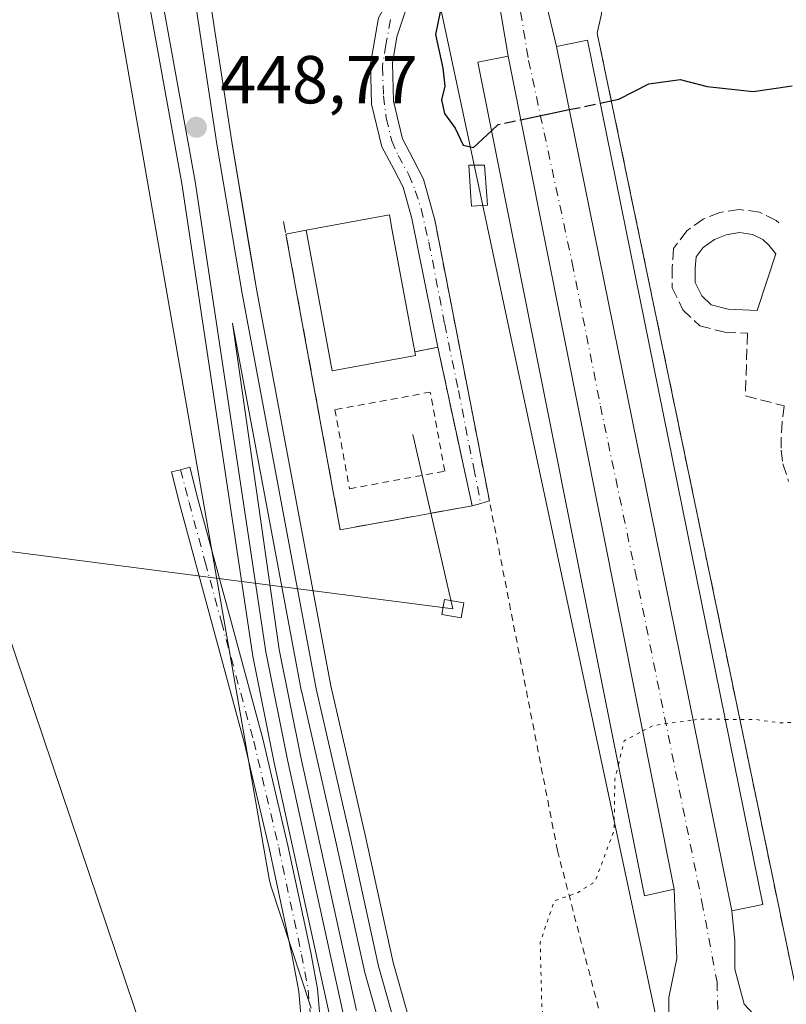
# Model space of a CAD drawing. Units: metres. Extents: x 600424 to 603887, y 4743044 to 4745408.
# Drawn here: x 602252 to 602365, y 4744952 to 4745097 of the extents above; entities that cross this region are included whole.
import ezdxf

# ---------------------------------------------------------------- set-up
doc = ezdxf.new("R2010")
doc.units = ezdxf.units.M
doc.header["$MEASUREMENT"] = 0
for name, pattern in [('DGN Style 2', [1.6480167562047852, 0.988810053722871, -0.6592067024819142]), ('DGN Style 3', [2.307223458686699, 1.648016756204785, -0.6592067024819142]), ('DGN Style 4', [2.6384748266838614, 1.318413404963828, -0.6592067024819142, 0.001648016756204785, -0.6592067024819142]), ('DGN Style 5', [1.1536117293433497, 0.4944050268614355, -0.6592067024819142])]:
    doc.linetypes.add(name, pattern=pattern)
for name, color, linetype, lineweight in [('Alambrada', 7, 'DGN Style 2', 0), ('Camino Cxs', 7, 'Continuous', 0), ('Camino eje', 30, 'DGN Style 4', 13), ('Cultivos leñosos CxS', 92, 'Continuous', 0), ('Curva de nivel maestra', 30, 'Continuous', 30), ('Curva de nivel maestra oculto', 30, 'DGN Style 3', 30), ('Curva de nivel normal depresión', 30, 'DGN Style 5', 0), ('Edificación Cxs', 1, 'Continuous', 13), ('Edificación ligera Cxs', 1, 'Continuous', 0), ('Estación ferroviaria Cxs', 135, 'Continuous', 0), ('Ferrocarril', 4, 'Continuous', 0), ('Ferrocarril eje', 151, 'Continuous', 13), ('Instalación de energía eléctrica Cxs', 135, 'Continuous', 0), ('Instalación deportiva CxS', 7, 'Continuous', 0), ('Núcleo urbano CxS', 7, 'Continuous', 0), ('Obra de contención lineal', 1, 'DGN Style 3', 13), ('Piscina CxS', 4, 'Continuous', 0), ('Punto de cota en terreno', 7, 'Continuous', 0), ('Rótulo de punto de cota en terreno', 7, 'Continuous', 0), ('Seto lineal', 92, 'DGN Style 3', 0), ('Tendido', 6, 'Continuous', 0), ('Torre de tendido Cxs', 51, 'Continuous', 0), ('Vía urbana Cxs', 4, 'Continuous', 0), ('Vía urbana eje', 4, 'DGN Style 4', 0)]:
    doc.layers.add(name, color=color, linetype=linetype, lineweight=lineweight)
doc.styles.add('Style-Arial', font='txt')

# ---------------------------------------------------------------- blocks, each defined once
blk = doc.blocks.new('5PATER')
at = {"layer": 'Cultivos leñosos CxS', "linetype": 'Continuous', "lineweight": 0}
h = blk.add_hatch(color=51, dxfattribs=at)
edge = h.paths.add_edge_path()
edge.add_ellipse((0, 0), major_axis=(-0.1095731443231308, -0.1110710700762829), ratio=0.9994222409660322, start_angle=0, end_angle=360)
blk = doc.blocks.new('*U13')
at = {"layer": 'Vía urbana Cxs', "color": 4, "linetype": 'Continuous', "lineweight": 0}
for points in [[(602295.9600999998, 4745218.4901, 454.4921999999933), (602302.0905999999, 4745182.289799999, 453.8726000000024), (602305.4639999997, 4745178.717900001, 454.8117000000057), (602308.5900999998, 4745177.700099999, 455.7139000000025), (602320.4801000003, 4745177.700099999, 457.1272999999928), (602320.6201, 4745176.5801, 456.5678000000044), (602337.9600999998, 4745177.870100001, 456.8144999999931), (602337.8201000001, 4745161.860099999, 455.5207999999984), (602337.3201000001, 4745149.840100001, 454.9833999999974), (602336.9901000002, 4745140.8101, 454.9098999999987), (602322.1327999998, 4745139.824100001, 453.2191000000021), (602323.7401000002, 4745130.1801, 453.4964000000036), (602327.4038000006, 4745111.187000001, 453.3194999999978), (602329.4401000004, 4745100.630100001, 451.9909999999945), (602331.1201, 4745093.4001, 452.2945000000037), (602357.0201000003, 4744965.690099999, 444.4866999999941), (602357.4548000004, 4744961.230000001, 443.646900000007), (602357.4548000004, 4744957.062799999, 443.3653999999952), (602358.8437999999, 4744951.9034, 443.0244999999995), (602361.6220000006, 4744948.9268, 443.9113000000071)], [(602347.7313000001, 4744948.133099999, 442.8114999999962), (602347.7313000001, 4744952.895600001, 443.0430999999954), (602348.9219000004, 4744958.6503, 443.2975000000006), (602348.7235000003, 4744963.611199999, 443.6349000000046), (602348.5000999998, 4744968.9101, 444.383600000001), (602323.9901000002, 4745091.960100001, 451.5415000000066), (602316.2591000004, 4745137.681, 453.8401000000013), (602313.5603, 4745140.379699999, 453.5084999999963), (602309.0094999997, 4745140.856000001, 452.7403999999952), (602308.0201000003, 4745139.090100001, 452.6212999999989), (602306.1250999998, 4745139.0251, 452.6333000000013), (602304.2301000003, 4745138.960100001, 452.9014000000025), (602299.5109000001, 4745164.430400001, 453.1983000000037), (602288.9401000004, 4745217.3301, 454.332899999994)]]:
    blk.add_polyline3d(points, dxfattribs=at)

msp = doc.modelspace()

# ---------------------------------------------------------------- linework, layer by layer
at = {"layer": 'Alambrada', "color": 7, "linetype": 'DGN Style 2', "lineweight": 0}
for points in [[(602313.1700999998, 4745067.770099999, 450.5415000000066), (602331.2801000001, 4744974.600099999, 448.7832999999956), (602341.0701000001, 4744936.970100001, 445.472299999994), (602353.6201, 4744907.0101, 444.5442999999942), (602369.3501000004, 4744849.640100001, 438.892200000002)], [(602300.5701000001, 4745028.0701, 454.1910999999964), (602314.6501000002, 4745030.6501, 453.1183000000019), (602312.5100999996, 4745042.340100001, 452.6119999999937), (602298.4301000005, 4745039.7601, 453.0092000000004), (602300.5701000001, 4745028.0701, 454.1910999999964)]]:
    msp.add_polyline3d(points, dxfattribs=at)
at = {"layer": 'Camino Cxs', "color": 7, "linetype": 'Continuous', "lineweight": 0, "extrusion": (-9.614334924119563e-05, 0.0004946242747744825, 0.9999998730516336), "elevation": 2739.570434401648, "flags": 128}
msp.add_lwpolyline([(602315.5233249062, 4745055.097288389), (602321.2791263404, 4745025.485684766)], dxfattribs=at)
at = {"layer": 'Camino Cxs', "color": 7, "linetype": 'Continuous', "lineweight": 0, "extrusion": (0.006424808224882356, -0.02980856568607507, 0.9995349775025446), "elevation": -137122.7679388199, "flags": 128}
msp.add_lwpolyline([(1588560.859414247, 4509515.173670071), (1588560.859414247, 4509539.152870505)], dxfattribs=at)
at = {"layer": 'Camino Cxs', "color": 7, "linetype": 'Continuous', "lineweight": 0, "extrusion": (-0.2709267549158995, 0.9625786112535353, 0.006411757010043064), "elevation": 4404278.73774334, "flags": 128}
msp.add_lwpolyline([(-1865374.451825534, -27789.26179378176), (-1865373.117970589, -27789.45369772643), (-1865371.784266089, -27789.67140220147)], dxfattribs=at)
at = {"layer": 'Camino Cxs', "color": 7, "linetype": 'Continuous', "lineweight": 0}
for points in [[(602308.0201000003, 4745139.090100001, 452.6212999999989), (602308.5100999996, 4745137.380100001, 452.9066000000021), (602309.6601, 4745133.380100001, 453.3393999999971), (602311.2200999996, 4745126.130100001, 452.524900000004), (602312.2801000001, 4745118.7301, 451.623900000006), (602312.7500999998, 4745113.870100001, 451.0760000000009), (602312.9200999998, 4745109.0001, 450.4817000000039), (602312.7500999998, 4745106.4901, 450.3169000000053), (602312.1501000002, 4745104.0101, 450.4253999999929), (602310.5500999996, 4745101.3301, 450.5786999999983), (602308.8300999999, 4745098.700099999, 450.3052000000025), (602307.5500999996, 4745094.850099999, 449.7998999999982), (602306.9101, 4745090.950099999, 449.8255999999965), (602307.0500999996, 4745085.3301, 449.7511999999988), (602308.3800999997, 4745079.7501, 450.0725999999996), (602309.9901000002, 4745076.7601, 450.5777999999991), (602311.5100999996, 4745073.800100001, 450.4152000000031), (602312.8901000004, 4745068.840100001, 450.3996000000043), (602313.1750999996, 4745067.7751, 450.5434999999998), (602315.4828000005, 4745055.871900001, 450.4593000000023)], [(602313.6201, 4745048.970100001, 450.7961000000069), (602309.7861000003, 4745067.983700001, 451.1437000000006), (602308.4959000006, 4745072.6209, 449.8724999999977), (602307.1401000004, 4745075.2611, 449.7378000000026), (602305.3453000003, 4745078.5941, 449.6962000000058), (602303.8394999999, 4745084.9121, 449.6000000000058), (602303.6911000004, 4745090.869899999, 449.6293000000006), (602304.8447000004, 4745097.644900001, 449.7621000000072), (602307.6901000004, 4745102.7401, 449.969299999997), (602309.0201000003, 4745105.030099999, 450.0298999999941), (602309.7200999996, 4745109.710100001, 450.1304999999993), (602309.4001000002, 4745114.380100001, 450.6082000000025), (602308.6700999998, 4745119.630100001, 451.5046000000002), (602307.6801000005, 4745124.870100001, 452.0268999999971), (602306.4600999998, 4745129.520099999, 452.0972000000039), (602305.3101000005, 4745134.090100001, 452.9380999999995), (602304.7701000003, 4745136.520099999, 453.0443999999989), (602304.2301000003, 4745138.960100001, 452.9014000000025)], [(602308.8300999999, 4745098.700099999, 450.3052000000025), (602307.5500999996, 4745094.850099999, 449.7998999999982), (602306.9101, 4745090.950099999, 449.8255999999965), (602307.0500999996, 4745085.3301, 449.7511999999988), (602308.3800999997, 4745079.7501, 450.0725999999996), (602309.9901000002, 4745076.7601, 450.5777999999991), (602311.5100999996, 4745073.800100001, 450.4152000000031), (602312.8901000004, 4745068.840100001, 450.3996000000043), (602313.1750999996, 4745067.7751, 450.5434999999998), (602315.4826999997, 4745055.871900001, 450.4593000000023), (602321.2385, 4745026.260299999, 450.4744999999967), (602319.9543000003, 4745025.9001, 450.282600000006), (602318.6700999998, 4745025.540100001, 450.0648999999976), (602313.6201, 4745048.970100001, 450.7961000000069), (602309.7861000003, 4745067.983700001, 451.1437000000006), (602308.4959000006, 4745072.6209, 449.8724999999977), (602307.1401000004, 4745075.2611, 449.7378000000026), (602305.3453000003, 4745078.5941, 449.6962000000058), (602303.8394999999, 4745084.9121, 449.6000000000058), (602303.6911000004, 4745090.869899999, 449.6293000000006), (602304.8447000004, 4745097.644900001, 449.7621000000072)], [(602293.5301000001, 4744948.620100001, 448.4483000000037), (602293.1001000004, 4744953.800100001, 448.3620999999985), (602292.1201, 4744958.9801, 448.4241999999941), (602288.7701000003, 4744974.7501, 448.7970999999961), (602285.0800999999, 4744990.4101, 449.0834000000032), (602280.3201000001, 4745008.040100001, 448.9265000000014), (602275.5401, 4745025.670100001, 448.8423999999941), (602274.2701000003, 4745030.545100001, 448.8552999999956), (602275.6271000003, 4745030.8817, 448.7929000000004), (602276.9801000003, 4745031.2301, 448.7488000000012), (602278.2401000002, 4745026.390100001, 448.6603999999934), (602283.0100999996, 4745008.770099999, 448.7612999999984), (602287.7801000001, 4744991.090100001, 448.7369999999937), (602291.4901000002, 4744975.360099999, 448.9257999999973), (602294.8501000004, 4744959.530099999, 448.5617000000057), (602295.8701, 4744954.1801, 448.5571000000054), (602296.3400999998, 4744948.5001, 448.7459999999992)], [(602293.5301000001, 4744948.620100001, 448.4483000000037), (602293.1001000004, 4744953.800100001, 448.3620999999985), (602292.1201, 4744958.9801, 448.4241999999941), (602288.7701000003, 4744974.7501, 448.7970999999961), (602285.0800999999, 4744990.4101, 449.0834000000032), (602280.3201000001, 4745008.040100001, 448.9265000000014), (602275.5401, 4745025.670100001, 448.8423999999941), (602274.2701000003, 4745030.545100001, 448.8552999999956), (602275.6271000003, 4745030.8817, 448.7929000000004), (602276.9801000003, 4745031.2301, 448.7488000000012), (602278.2401000002, 4745026.390100001, 448.6603999999934), (602283.0100999996, 4745008.770099999, 448.7612999999984), (602287.7801000001, 4744991.090100001, 448.7369999999937), (602291.4901000002, 4744975.360099999, 448.9257999999973), (602294.8501000004, 4744959.530099999, 448.5617000000057), (602295.8701, 4744954.1801, 448.5571000000054), (602296.3400999998, 4744948.5001, 448.7459999999992)]]:
    msp.add_polyline3d(points, dxfattribs=at)
at = {"layer": 'Camino eje', "color": 30, "linetype": 'DGN Style 4', "lineweight": 13}
for points in [[(602306.6438999996, 4745097.3803, 449.6826000000001), (602305.9561000001, 4745093.676300001, 449.7649999999995), (602305.4269000003, 4745090.395300001, 449.7296999999963), (602305.5855, 4745086.109099999, 449.692200000005), (602306.0088999998, 4745082.828299999, 449.6670000000013), (602306.8026999999, 4745079.4945, 449.6811000000016), (602307.7550999997, 4745077.324899999, 449.7661999999983), (602309.3426999999, 4745074.467499999, 450.1233000000066), (602310.2950999998, 4745072.086100001, 450.0967999999993), (602311.1419000002, 4745069.440300001, 450.497000000003), (602312.2927000001, 4745064.519099999, 450.2060999999958), (602314.6343, 4745052.374700001, 450.5228999999963), (602316.6584999999, 4745042.571900001, 450.8300000000018), (602318.9206999998, 4745031.1021, 450.5923000000039), (602319.9543000003, 4745025.9001, 450.282600000006)], [(602275.6271000003, 4745030.8817, 448.7929000000004), (602276.8901000004, 4745026.030099999, 448.6698000000034), (602279.2801000001, 4745017.215100001, 448.8031000000047), (602281.6651, 4745008.405099999, 448.8015000000014), (602286.4301000005, 4744990.7501, 448.8845000000001), (602290.1300999997, 4744975.0551, 448.8521999999939), (602293.4851000002, 4744959.255100001, 448.4704000000056), (602293.9751000004, 4744956.665100001, 448.4440999999933), (602294.4851000002, 4744953.9901, 448.4597000000067), (602294.9351000005, 4744948.5601, 448.5963999999949)]]:
    msp.add_polyline3d(points, dxfattribs=at)
at = {"layer": 'Curva de nivel maestra', "color": 30, "linetype": 'Continuous', "lineweight": 30, "elevation": 450, "flags": 128}
for points in [[(602314.2100000001, 4745099.720100001), (602313.25, 4745095.200099999), (602314.3799999999, 4745090.200099999), (602314.6500000004, 4745087.530099999), (602314.1500000004, 4745085.530099999), (602314.5800000001, 4745083.530099999), (602316.1799999997, 4745081.3301), (602317.3799999999, 4745078.8201), (602318.8899999997, 4745078.470100001), (602321.5510999998, 4745080.9562)], [(602337.6028000005, 4745085.043199999), (602340.3499999996, 4745085.620100001), (602344.75, 4745087.9001), (602349.3899999997, 4745088.5101), (602353.4100000003, 4745087.520099999), (602360.2000000002, 4745086.780099999), (602365.9299999997, 4745087.600099999)], [(602325.8590000002, 4745082.577099999), (602333.0104, 4745084.0788)]]:
    msp.add_lwpolyline(points, dxfattribs=at)
at = {"layer": 'Curva de nivel maestra oculto', "color": 30, "linetype": 'DGN Style 3', "lineweight": 30, "elevation": 450, "flags": 128}
for points in [[(602333.0104, 4745084.0788), (602337.6028000005, 4745085.043199999)], [(602321.5510999998, 4745080.9562), (602322.54, 4745081.880100001), (602325.8590000002, 4745082.577099999)]]:
    msp.add_lwpolyline(points, dxfattribs=at)
at = {"layer": 'Curva de nivel normal depresión', "color": 30, "linetype": 'DGN Style 5', "lineweight": 0, "elevation": 445, "flags": 128}
for points in [[(602356.0636, 4744993.9869), (602356.6600000003, 4744993.980000001), (602360.5300000003, 4744993.970000001), (602364.2000000002, 4744993.460000001), (602367.5499999998, 4744993.630000001), (602374.6200000001, 4744993.58), (602382.4500000002, 4744992.779999999), (602389.4400000004, 4744991.369999999), (602394.0899999999, 4744991.380000001), (602398.8600000005, 4744993.430000001), (602411.2000000002, 4745003.619999999), (602420.8700000001, 4745014.230000001), (602429.1900000004, 4745024.84), (602432.8499999996, 4745027.5), (602436.5199999996, 4745027.359999999), (602440.8799999999, 4745026.460000001), (602446.6200000001, 4745025.880000001), (602453.4699999997, 4745026.960000001), (602462.5999999996, 4745030.970000001), (602466.9299999997, 4745033.869999999), (602470.3600000005, 4745038.09), (602474.4400000004, 4745045.710000001), (602478.0700000003, 4745055.99), (602481.4299999997, 4745063.039999999), (602488.5, 4745075.279999999), (602496.8399999999, 4745091.289999999), (602507.0199999996, 4745108.84), (602518.5, 4745129.859999999), (602525.7199999997, 4745145.189999999), (602529.9600000001, 4745156), (602531.1699999999, 4745158.02), (602534.3499999996, 4745160.230000001), (602541.3899999997, 4745162.529999999), (602542.9800000006, 4745163.49), (602544.8799999999, 4745166.65), (602545.0854000002, 4745167.5525)], [(602343.8491000002, 4744992.259500001), (602345.3799999999, 4744993.07), (602351.3021, 4744993.884500001)], [(602351.3021, 4744993.884500001), (602352.3600000005, 4744994.029999999), (602356.0636, 4744993.9869)], [(602340.2726999996, 4744987.272), (602341.1299999999, 4744990.82), (602343.8491000002, 4744992.259500001)], [(602420.1326000001, 4744819.208500001), (602421.3099999996, 4744814), (602422.4100000003, 4744811.699999999), (602422.9500000002, 4744808.230000001), (602422.9199999999, 4744798.980000001), (602421.8600000005, 4744793.9), (602419.6399999997, 4744790.810000001), (602416.4000000004, 4744785.17), (602412.7000000002, 4744780.539999999), (602409.9800000006, 4744780.67), (602408.4000000004, 4744782.480000001), (602405.0499999998, 4744785.560000001), (602402.8399999999, 4744788.25), (602400.3399999999, 4744791.380000001), (602398.4699999997, 4744794.92), (602396.5300000003, 4744795.869999999), (602394.9500000002, 4744795.960000001), (602394.9400000004, 4744797.560000001), (602393.9100000003, 4744799.52), (602390.7300000006, 4744801.439999999), (602388.7800000003, 4744803.49), (602386.7800000003, 4744804.49), (602385.7199999997, 4744808.33), (602384.3799999999, 4744810.680000001), (602382.7199999997, 4744811.66), (602382.0599999996, 4744813.460000001), (602380, 4744815.960000001), (602377.2599999999, 4744820.83), (602375.4199999999, 4744823.57), (602374.7300000006, 4744825.560000001), (602374.5800000001, 4744827.58), (602372.5, 4744829.480000001), (602370.0300000003, 4744831.08), (602367.9199999999, 4744833.980000001), (602364, 4744838.65), (602361.0599999996, 4744843.880000001), (602359.0999999996, 4744849.350000001), (602356.8499999996, 4744851.289999999), (602355.7999999998, 4744853.100000001), (602355.3600000005, 4744856.07), (602354.6500000004, 4744857.74), (602354.3600000005, 4744859.74), (602353.2300000006, 4744861.92), (602352.1399999997, 4744863.300000001), (602351.1299999999, 4744866.359999999), (602348.1699999999, 4744872.67), (602346.1699999999, 4744878.199999999), (602345.5999999996, 4744880.630000001), (602344.9400000004, 4744881.960000001), (602344.4800000006, 4744883.880000001), (602342.5999999996, 4744885.460000001), (602340.8799999999, 4744886.26), (602340.3600000005, 4744890.279999999), (602338.4400000004, 4744898.430000001), (602335.1299999999, 4744908.180000001), (602334.1699999999, 4744913.380000001), (602332.54, 4744915.630000001), (602330.7999999998, 4744916.42), (602330.3200000003, 4744918.960000001), (602330.5, 4744921.810000001), (602329.0800000001, 4744925.220000001), (602329.5300000003, 4744927.880000001), (602329.9199999999, 4744931.34), (602330.8499999996, 4744934.350000001), (602330.5800000001, 4744937.26), (602330.3600000005, 4744941.369999999), (602328.9800000006, 4744951.359999999), (602328.7300000006, 4744961.039999999), (602330.8300000001, 4744967.180000001), (602334.2100000001, 4744968.350000001), (602336.8099999996, 4744969.99), (602339.6399999997, 4744977.550000001), (602339.7599999999, 4744985.15), (602340.2726999996, 4744987.272)]]:
    msp.add_lwpolyline(points, dxfattribs=at)
at = {"layer": 'Edificación Cxs', "color": 1, "linetype": 'Continuous', "lineweight": 13, "flags": 128}
for points, elevation in [([(602320.9401000004, 4745069.970100001), (602318.5701000001, 4745069.8101), (602318.4801000003, 4745071.210100001), (602318.1901000004, 4745075.880100001), (602320.5301000001, 4745075.880100001), (602320.8501000004, 4745071.3201)], 452.1346999999951), ([(602310.3000999996, 4745047.7601), (602298.0301000001, 4745045.4801), (602294.1700999998, 4745066.2601), (602306.4600999998, 4745068.520099999), (602306.8901000004, 4745066.220100001), (602310.2100999998, 4745048.300100001)], 454.4468999999955)]:
    msp.add_lwpolyline(points, close=True, dxfattribs=dict(at, elevation=elevation))
at = {"layer": 'Edificación Cxs', "color": 1, "linetype": 'Continuous', "lineweight": 13, "extrusion": (0.02851030585121158, -0.1710618359531665, 0.98484770941532), "elevation": -794078.3217638844, "flags": 128}
msp.add_lwpolyline([(1374196.263082324, 4512126.484737684), (1374196.263082324, 4512125.928866331)], dxfattribs=at)
at = {"layer": 'Edificación Cxs', "color": 1, "linetype": 'Continuous', "lineweight": 13}
for points in [[(602320.9401000004, 4745069.970100001, 451.934699999998), (602318.5701000001, 4745069.8101, 452.1346999999951), (602318.4801000003, 4745071.210100001, 452.0632999999943), (602318.1901000004, 4745075.880100001, 451.8932000000059), (602320.5301000001, 4745075.880100001, 451.9095999999991), (602320.8501000004, 4745071.3201, 451.9425000000047), (602320.9401000004, 4745069.970100001, 451.934699999998)], [(602310.3000999996, 4745047.7601, 453.0739999999933), (602298.0301000001, 4745045.4801, 454.4468999999954), (602294.1700999998, 4745066.2601, 453.7066999999952), (602306.4600999998, 4745068.520099999, 452.2767000000022), (602306.8901000004, 4745066.220100001, 453.1962000000058), (602310.2100999998, 4745048.300100001, 453.1704000000027)]]:
    msp.add_polyline3d(points, dxfattribs=at)
at = {"layer": 'Edificación ligera Cxs', "color": 1, "linetype": 'Continuous', "lineweight": 0}
for points in [[(602361.6101000002, 4744966.630100001, 444.6389000000054), (602357.0201000003, 4744965.690099999, 444.4866999999941), (602331.1201, 4745093.4001, 452.2945000000037), (602335.7200999996, 4745094.3301, 452.9229999999953), (602361.6101000002, 4744966.630100001, 444.6389000000054)], [(602348.5000999998, 4744968.9101, 444.383600000001), (602344.1401000004, 4744967.920100001, 445.5345999999991), (602319.5301000001, 4745091.0701, 452.2746000000043), (602323.9901000002, 4745091.960100001, 451.5415000000066), (602348.5000999998, 4744968.9101, 444.383600000001)]]:
    msp.add_polyline3d(points, dxfattribs=at)
for points in [[(602361.6101000002, 4744966.630100001, 452.9229999999953), (602357.0201000003, 4744965.690099999, 452.9229999999953), (602331.1201, 4745093.4001, 452.9229999999953), (602335.7200999996, 4745094.3301, 452.9229999999953)], [(602348.5000999998, 4744968.9101, 452.2746000000043), (602344.1401000004, 4744967.920100001, 452.2746000000043), (602319.5301000001, 4745091.0701, 452.2746000000043), (602323.9901000002, 4745091.960100001, 452.2746000000043)]]:
    msp.add_3dface(points, dxfattribs=at)
at = {"layer": 'Estación ferroviaria Cxs', "color": 135, "linetype": 'Continuous', "lineweight": 0}
for points in [[(602297.6864, 4744950.081499999, 448.7988999999943), (602289.4628, 4744987.5788, 448.7924999999959), (602286.2492000004, 4745003.576099999, 449.1261999999988), (602286.2403999995, 4745003.6227, 449.1233999999968), (602286.2320999998, 4745003.6732, 449.1205000000046), (602275.8065, 4745073.154200001, 449.0446999999986), (602268.0609999998, 4745116.129000001, 449.4870999999985), (602268.0554000001, 4745116.1622, 449.4850000000006), (602266.8618000001, 4745123.579100001, 448.8944999999949), (602262.2331999998, 4745152.339299999, 449.4614000000002), (602260.8970999997, 4745160.6417, 449.1169999999984), (602255.6727, 4745187.5726, 449.0620000000054), (602252.9885, 4745204.293, 449.1956999999966), (602248.0888999999, 4745234.750700001, 449.1842999999935), (602243.9200999998, 4745261.620100001, 449.698000000004)], [(602251.9801000003, 4745259.290100001, 449.4336000000039), (602253.1738999998, 4745253.3413, 449.2970999999961), (602258.9249, 4745221.555600001, 449.1897000000026), (602258.9310999997, 4745221.5197, 449.1891999999935), (602264.1831, 4745189.0864, 449.0902999999962), (602275.8901000004, 4745121.2983, 449.071100000001), (602276.6229999998, 4745117.054300001, 449.2682000000059), (602279.6338000001, 4745102.588300001, 448.9584000000032), (602279.6465999996, 4745102.522, 448.9575999999943), (602279.6549000005, 4745102.4714, 448.9570999999996), (602283.1824000003, 4745079.317700001, 448.8785000000062), (602285.5794000002, 4745065.0266, 449.2455999999948), (602286.8761999998, 4745057.2948, 448.9576999999991), (602297.8243000006, 4744998.928300001, 448.9228000000003), (602302.8165999996, 4744977.111500001, 448.9992000000057), (602307.0049999999, 4744958.0548, 448.781799999997), (602312.8674, 4744937.242799999, 448.7992999999988)], [(602264.1831, 4745189.0864, 449.0902999999962), (602275.8901000004, 4745121.2983, 449.071100000001), (602276.6229999998, 4745117.054300001, 449.2682000000059), (602279.6338000001, 4745102.588300001, 448.9584000000032), (602279.6465999996, 4745102.522, 448.9575999999943), (602279.6549000005, 4745102.4714, 448.9570999999996), (602283.1824000003, 4745079.317700001, 448.8785000000062), (602285.5794000002, 4745065.0266, 449.2455999999948), (602286.8761999998, 4745057.2948, 448.9576999999991), (602297.8243000006, 4744998.928300001, 448.9228000000003), (602302.8165999996, 4744977.111500001, 448.9992000000057), (602307.0049999999, 4744958.0548, 448.781799999997), (602312.8674, 4744937.242799999, 448.7992999999988)], [(602297.6864, 4744950.081499999, 448.7988999999943), (602289.4628, 4744987.5788, 448.7924999999959), (602286.2492000004, 4745003.576099999, 449.1261999999988), (602286.2403999995, 4745003.6227, 449.1233999999968), (602286.2320999998, 4745003.6732, 449.1205000000046), (602275.8065, 4745073.154200001, 449.0446999999986), (602268.0609999998, 4745116.129000001, 449.4870999999985), (602268.0554000001, 4745116.1622, 449.4850000000006), (602266.8618000001, 4745123.579100001, 448.8944999999949), (602262.2331999998, 4745152.339299999, 449.4614000000002), (602260.8970999997, 4745160.6417, 449.1169999999984), (602255.6727, 4745187.5726, 449.0620000000054)]]:
    msp.add_polyline3d(points, dxfattribs=at)
at = {"layer": 'Ferrocarril', "color": 4, "linetype": 'Continuous', "lineweight": 0}
for points in [[(602264.1831, 4745189.0864, 449.0902999999962), (602276.6229999998, 4745117.054300001, 449.2682000000059), (602279.6338000001, 4745102.588300001, 448.9584000000032), (602279.6465999996, 4745102.522, 448.9575999999943), (602279.6549000005, 4745102.4714, 448.9570999999996), (602283.1824000003, 4745079.317700001, 448.8785000000062), (602286.8761999998, 4745057.2948, 448.9576999999991), (602297.8243000006, 4744998.928300001, 448.9228000000003), (602302.8165999996, 4744977.111500001, 448.9992000000057), (602307.0049999999, 4744958.0548, 448.781799999997), (602312.8674, 4744937.242799999, 448.7992999999988)], [(602297.6864, 4744950.081499999, 448.7988999999943), (602289.4628, 4744987.5788, 448.7924999999959), (602286.2492000004, 4745003.576099999, 449.1261999999988), (602286.2403999995, 4745003.6227, 449.1233999999968), (602286.2320999998, 4745003.6732, 449.1205000000046), (602275.8065, 4745073.154200001, 449.0446999999986), (602268.0609999998, 4745116.129000001, 449.4870999999985), (602268.0554000001, 4745116.1622, 449.4850000000006), (602260.8970999997, 4745160.6417, 449.1169999999984), (602255.6727, 4745187.5726, 449.0620000000054)], [(602308.6424000004, 4744936.013499999, 448.8699999999953), (602302.7523999996, 4744956.9235, 448.9988000000012), (602302.7213000003, 4744957.047800001, 448.9939000000013), (602298.5232999995, 4744976.148499999, 449.1263999999938), (602293.5253999997, 4744997.9893, 448.9275999999954), (602293.5077000001, 4744998.0744, 448.9360000000015), (602283.2937000003, 4745052.528100001, 448.9459999999963), (602290.1804999998, 4745004.315500001, 449.2041000000027), (602293.3773999996, 4744988.4012, 448.8845000000001), (602301.5848000003, 4744950.978399999, 449.0993000000017)]]:
    msp.add_polyline3d(points, dxfattribs=at)
at = {"layer": 'Ferrocarril eje', "color": 151, "linetype": 'Continuous', "lineweight": 13}
for points in [[(602225.0071999999, 4745384.6503, 450.7333000000072), (602228.6399999997, 4745363.140000001, 450.6364000000031), (602237.8499999996, 4745308.84, 449.9266999999964), (602240.6200000001, 4745292.390000001, 449.8352000000014), (602243.5999999996, 4745274.17, 449.7289000000019), (602250.8899999997, 4745231.99, 449.256899999993), (602255.0700000003, 4745206.34, 449.1913000000059), (602262.8700000001, 4745160.970000001, 449.0298999999941), (602270.0300000003, 4745116.480000001, 449.3562999999995), (602277.7800000003, 4745073.480000001, 449.0155999999988), (602288.2100000001, 4745003.970000001, 449.2192000000068), (602291.4199999999, 4744987.99, 448.8515999999945), (602299.6399999997, 4744950.51, 448.9324999999953), (602304.1699999999, 4744933.26, 448.9624999999942), (602308.8700000001, 4744917.680000001, 449.0552000000025), (602313.9400000004, 4744901.92, 449.0771999999997)], [(602229.1513999999, 4745384.711800001, 450.7458000000043), (602247.5499999998, 4745275.84, 449.7612999999984), (602251.9199999999, 4745249.480000001, 449.6992000000028), (602255.8700000001, 4745226.84, 449.171199999997), (602260.5800000001, 4745200.32, 449.3166999999958), (602274.4600000001, 4745116.65, 449.2406000000047), (602277.4800000006, 4745102.140000001, 448.9116999999969), (602281.0099999999, 4745078.970000001, 448.8968000000023), (602284.7100000001, 4745056.91, 449.0317000000068), (602295.6699999999, 4744998.480000001, 448.9274000000005), (602300.6699999999, 4744976.630000001, 449.061400000006), (602304.8700000001, 4744957.52, 448.8757000000041), (602310.7599999999, 4744936.609999999, 448.8530000000028), (602314.8905999997, 4744923.6622, 448.9140000000043), (602320.8607000001, 4744904.207800001, 448.9097000000039)]]:
    msp.add_polyline3d(points, dxfattribs=at)
at = {"layer": 'Instalación de energía eléctrica Cxs', "color": 135, "linetype": 'Continuous', "lineweight": 0, "extrusion": (0.03832451851813365, 0.3771133832010715, 0.9253738312114705), "elevation": 1812930.473242153, "flags": 128}
msp.add_lwpolyline([(-119456.8627333573, -4424638.453372375), (-119468.8612583636, -4424642.225904373), (-119469.5215969498, -4424639.800139917)], dxfattribs=at)
at = {"layer": 'Instalación de energía eléctrica Cxs', "color": 135, "linetype": 'Continuous', "lineweight": 0, "extrusion": (-0.483644911687945, -0.09183110761897077, 0.8704335971639842), "elevation": -726646.2795436304, "flags": 128}
msp.add_lwpolyline([(-4549425.573600344, 1285735.362972845), (-4549425.573600344, 1285738.861753113)], dxfattribs=at)
at = {"layer": 'Instalación de energía eléctrica Cxs', "color": 135, "linetype": 'Continuous', "lineweight": 0, "extrusion": (0.01771445604775009, -0.03563651121977506, 0.9992078047708671), "elevation": -157976.6999289338, "flags": 128}
msp.add_lwpolyline([(2651490.29083179, 3977775.503848234), (2651471.293729363, 3977781.009354952), (2651483.545269394, 3977823.734197827)], dxfattribs=at)
at = {"layer": 'Instalación de energía eléctrica Cxs', "color": 135, "linetype": 'Continuous', "lineweight": 0, "extrusion": (0.0002578841596521122, -0.00139195305474769, 0.9999989979807248), "elevation": -5996.388267953478, "flags": 128}
msp.add_lwpolyline([(602306.753199746, 4745062.47026955), (602310.0732062884, 4745044.550252189)], dxfattribs=at)
at = {"layer": 'Instalación de energía eléctrica Cxs', "color": 135, "linetype": 'Continuous', "lineweight": 0, "extrusion": (0.5535392674210005, 0.1087599147101754, 0.825690959363888), "elevation": 849847.5795758129, "flags": 128}
msp.add_lwpolyline([(4539904.66347942, -1243095.291135388), (4539904.663479421, -1243099.49997139)], dxfattribs=at)
at = {"layer": 'Instalación de energía eléctrica Cxs', "color": 135, "linetype": 'Continuous', "lineweight": 0, "extrusion": (0.006424808224882356, -0.02980856568607507, 0.9995349775025446), "elevation": -137122.7679388199, "flags": 128}
msp.add_lwpolyline([(1588560.859414247, 4509539.152870505), (1588560.859414247, 4509515.173670071)], dxfattribs=at)
at = {"layer": 'Instalación de energía eléctrica Cxs', "color": 135, "linetype": 'Continuous', "lineweight": 0}
msp.add_polyline3d([(602306.8901000004, 4745066.220100001, 453.1962000000058), (602310.2100999998, 4745048.300100001, 453.1704000000027), (602313.6201, 4745048.970100001, 450.7961000000069), (602318.6700999998, 4745025.540100001, 450.0648999999976), (602299.2100999998, 4745022.0101, 450.2839999999997), (602291.1781000001, 4745065.692, 451.9842999999965), (602294.1700999998, 4745066.2601, 453.7066999999952), (602306.4600999998, 4745068.520099999, 452.2767000000022)], close=True, dxfattribs=at)
at = {"layer": 'Instalación deportiva CxS', "color": 7, "linetype": 'Continuous', "lineweight": 0, "extrusion": (0.4960933898229306, 0.05458683207956932, 0.8665515716548617), "elevation": 558227.5984697391, "flags": 128}
msp.add_lwpolyline([(4650604.044860062, -968343.4269829459), (4650748.764000329, -968327.4850903016), (4650751.579884814, -968328.5508351985)], dxfattribs=at)
at = {"layer": 'Instalación deportiva CxS', "color": 7, "linetype": 'Continuous', "lineweight": 0}
msp.add_polyline3d([(602366.7200999996, 4744953.020099999, 444.8628999999929), (602337.1601, 4745095.360099999, 452.8193000000028), (602337.7701000003, 4745098.2601, 452.2874000000011), (602337.2801000001, 4745125.300100001, 454.2342000000062), (602337.0301000001, 4745139.460100001, 454.7835999999952), (602336.9901000002, 4745140.8101, 454.9098999999987), (602337.3201000001, 4745149.840100001, 454.9833999999974), (602337.8201000001, 4745161.860099999, 455.5207999999984), (602337.9600999998, 4745177.870100001, 456.8144999999931), (602320.6201, 4745176.5801, 456.5678000000044), (602320.4801000003, 4745177.700099999, 457.1272999999928), (602308.5900999998, 4745177.700099999, 455.7139000000025), (602301.7301000003, 4745219.670100001, 455.3236000000034)], dxfattribs=at)
at = {"layer": 'Núcleo urbano CxS', "color": 7, "linetype": 'Continuous', "lineweight": 0}
for points in [[(602177.4726999998, 4744908.6516, 447.0598999999929), (602190.1727, 4744953.101700001, 440.1503999999986), (602202.8727000002, 4745014.485099999, 438.3861000000034), (602204.9894000003, 4745064.2269, 437.6971000000049), (602217.6893999996, 4745123.4937, 438.2522999999928), (602222.9811000006, 4745160.535399999, 439.428899999999), (602225.0977999996, 4745189.110500001, 440.7305000000051), (602225.0977999996, 4745213.452199999, 441.9045999999944), (602218.7477000002, 4745236.7356, 441.4832000000025), (602212.3976999996, 4745251.552300001, 441.8435999999929), (602209.2226999998, 4745272.719000001, 441.0335000000051), (602233.5306000002, 4745286.470100001, 448.1873999999953), (602288.7078, 4744970.4299, 448.8959999999934), (602288.9741000002, 4744969.373500001, 448.8834000000061), (602294.9172, 4744951.330700001, 448.4069000000018)], [(602294.9172, 4744951.330700001, 448.4069000000018), (602288.9741000002, 4744969.373500001, 448.8834000000061), (602288.7078, 4744970.4299, 448.8959999999934), (602233.5306000002, 4745286.470100001, 448.1873999999953)], [(602233.5306000002, 4745286.470100001, 448.1873999999953), (602288.7078, 4744970.4299, 448.8959999999934), (602288.9741000002, 4744969.373500001, 448.8834000000061), (602294.9172, 4744951.330700001, 448.4069000000018)], [(602233.5306000002, 4745286.470100001, 448.1873999999953), (602288.7078, 4744970.4299, 448.8959999999934), (602288.9741000002, 4744969.373500001, 448.8834000000061), (602294.9172, 4744951.330700001, 448.4069000000018)], [(602268.5752999998, 4745281.181299999, 455.5127999999968), (602268.5755000003, 4745264.535300001, 455.6147999999957), (602268.5755000003, 4745247.3279, 454.6220999999932), (602273.2698999997, 4745229.104699999, 454.6885000000038), (602276.1615000004, 4745217.877699999, 454.5999000000011), (602279.8558999998, 4745203.5417, 454.2621000000072), (602282.7849000003, 4745192.179300001, 454.0445999999939), (602284.4397, 4745185.758099999, 453.6836000000039), (602287.6139000002, 4745173.439900001, 453.2835000000051), (602287.7895000001, 4745161.593499999, 452.3920999999973), (602287.8515, 4745157.408299999, 451.9425999999949), (602288.8535000002, 4745155.206300001, 452.0008999999991), (602292.9061000004, 4745146.299900001, 452.3246000000072), (602294.8734999998, 4745141.972899999, 452.0859999999957), (602295.7814999997, 4745139.9759, 451.8825999999972), (602305.1118999999, 4745140.8849, 452.305600000007), (602315.6283, 4745091.569700001, 450.3692000000011), (602328.6151000002, 4745030.670100001, 448.352899999998), (602347.3667000001, 4744942.733100001, 442.8249000000069)], [(602268.5752999998, 4745281.181299999, 455.5127999999968), (602268.5755000003, 4745264.535300001, 455.6147999999957), (602268.5755000003, 4745247.3279, 454.6220999999932), (602273.2698999997, 4745229.104699999, 454.6885000000038), (602276.1615000004, 4745217.877699999, 454.5999000000011), (602279.8558999998, 4745203.5417, 454.2621000000072), (602282.7849000003, 4745192.179300001, 454.0445999999939), (602284.4397, 4745185.758099999, 453.6836000000039), (602287.6139000002, 4745173.439900001, 453.2835000000051), (602287.7895000001, 4745161.593499999, 452.3920999999973), (602287.8515, 4745157.408299999, 451.9425999999949), (602288.8535000002, 4745155.206300001, 452.0008999999991), (602292.9061000004, 4745146.299900001, 452.3246000000072), (602294.8734999998, 4745141.972899999, 452.0859999999957), (602295.7814999997, 4745139.9759, 451.8825999999972), (602305.1118999999, 4745140.8849, 452.305600000007), (602315.6283, 4745091.569700001, 450.3692000000011), (602328.6151000002, 4745030.670100001, 448.352899999998), (602347.3667000001, 4744942.733100001, 442.8249000000069)], [(602284.4397, 4745185.758099999, 453.6836000000039), (602287.6139000002, 4745173.439900001, 453.2835000000051), (602287.7895000001, 4745161.593499999, 452.3920999999973), (602287.8515, 4745157.408299999, 451.9425999999949), (602288.8535000002, 4745155.206300001, 452.0008999999991), (602292.9061000004, 4745146.299900001, 452.3246000000072), (602294.8734999998, 4745141.972899999, 452.0859999999957), (602295.7814999997, 4745139.9759, 451.8825999999972), (602305.1118999999, 4745140.8849, 452.305600000007), (602315.6283, 4745091.569700001, 450.3692000000011), (602328.6151000002, 4745030.670100001, 448.352899999998), (602347.3667000001, 4744942.733100001, 442.8249000000069)], [(602347.3667000001, 4744942.733100001, 442.8249000000069), (602328.6151000002, 4745030.670100001, 448.352899999998), (602315.6283, 4745091.569700001, 450.3692000000011), (602305.1118999999, 4745140.8849, 452.305600000007), (602295.7814999997, 4745139.9759, 451.8825999999972), (602294.8734999998, 4745141.972899999, 452.0859999999957), (602292.9061000004, 4745146.299900001, 452.3246000000072), (602288.8535000002, 4745155.206300001, 452.0008999999991), (602287.8515, 4745157.408299999, 451.9425999999949), (602287.7895000001, 4745161.593499999, 452.3920999999973), (602287.6139000002, 4745173.439900001, 453.2835000000051), (602284.4397, 4745185.758099999, 453.6836000000039)]]:
    msp.add_polyline3d(points, dxfattribs=at)
at = {"layer": 'Obra de contención lineal', "color": 1, "linetype": 'DGN Style 3', "lineweight": 13}
msp.add_polyline3d([(602290.8400999998, 4745067.530099999, 451.1134000000021), (602299.2100999998, 4745022.0101, 450.2839999999997), (602318.6700999998, 4745025.540100001, 450.0648999999976), (602313.6201, 4745048.970100001, 450.7961000000069), (602310.2100999998, 4745048.300100001, 453.1704000000027)], dxfattribs=at)
at = {"layer": 'Piscina CxS', "color": 4, "linetype": 'Continuous', "lineweight": 0}
msp.add_polyline3d([(602363.5401, 4745062.770099999, 448.741599999994), (602360.7901, 4745054.390100001, 448.6699999999983), (602356.5000999998, 4745054.5801, 448.6633000000002), (602354.0000999998, 4745055.220100001, 448.7151000000013), (602352.5900999998, 4745056.5601, 448.7216000000044), (602351.6300999997, 4745058.550100001, 448.7666999999929), (602351.6300999997, 4745060.6601, 448.8132999999943), (602351.7600999996, 4745062.3201, 448.8418999999994), (602352.7901, 4745063.7301, 448.8790000000009), (602354.4501, 4745064.880100001, 448.9052999999985), (602356.1801000005, 4745065.590100001, 448.8956000000035), (602358.1601, 4745065.9101, 448.8735000000015), (602360.0800999999, 4745065.6501, 448.8623999999982), (602361.6201, 4745064.880100001, 448.8237999999984), (602362.5100999996, 4745064.050100001, 448.7838999999949)], close=True, dxfattribs=at)
msp.add_polyline3d([(602363.5401, 4745062.770099999, 448.741599999994), (602360.7901, 4745054.390100001, 448.6699999999983), (602356.5000999998, 4745054.5801, 448.6633000000002), (602354.0000999998, 4745055.220100001, 448.7151000000013), (602352.5900999998, 4745056.5601, 448.7216000000044), (602351.6300999997, 4745058.550100001, 448.7666999999929), (602351.6300999997, 4745060.6601, 448.8132999999943), (602351.7600999996, 4745062.3201, 448.8418999999994), (602352.7901, 4745063.7301, 448.8790000000009), (602354.4501, 4745064.880100001, 448.9052999999985), (602356.1801000005, 4745065.590100001, 448.8956000000035), (602358.1601, 4745065.9101, 448.8735000000015), (602360.0800999999, 4745065.6501, 448.8623999999982), (602361.6201, 4745064.880100001, 448.8237999999984), (602362.5100999996, 4745064.050100001, 448.7838999999949), (602363.5401, 4745062.770099999, 448.741599999994)], dxfattribs=at)
at = {"layer": 'Seto lineal', "color": 92, "linetype": 'DGN Style 3', "lineweight": 0, "extrusion": (0.4960933898229306, 0.05458683207956932, 0.8665515716548617), "elevation": 558227.5984697391, "flags": 128}
msp.add_lwpolyline([(4650751.579884814, -968328.5508351985), (4650748.764000329, -968327.4850903016), (4650604.044860062, -968343.4269829459)], dxfattribs=at)
at = {"layer": 'Seto lineal', "color": 92, "linetype": 'DGN Style 3', "lineweight": 0}
msp.add_polyline3d([(602363.9801000003, 4745067.3301, 448.9210000000021), (602363.5701000001, 4745067.710100001, 448.9468999999954), (602361.1001000004, 4745068.940099999, 449.1211000000039), (602358.1001000004, 4745069.340100001, 449.2431999999972), (602355.2500999998, 4745068.890100001, 449.1540999999997), (602352.8201000001, 4745067.9001, 449.0083000000013), (602350.3701, 4745066.190099999, 449.1674000000058), (602348.4401000004, 4745063.550100001, 449.2785000000004), (602348.2301000003, 4745060.790100001, 449.2869000000064), (602348.2301000003, 4745057.7601, 449.3481000000029), (602349.8000999996, 4745054.520099999, 449.218200000003), (602352.2801000001, 4745052.140100001, 448.8736999999965), (602355.9801000003, 4745051.1801, 448.8169999999955), (602359.3201000001, 4745051.040100001, 448.8218000000052), (602359.0500999996, 4745041.770099999, 448.5648999999976), (602364.7801000001, 4745040.3101, 448.7390000000014), (602364.4401000004, 4745037.970100001, 448.7029000000039), (602364.3000999996, 4745035.690099999, 448.6680000000051), (602364.3000999996, 4745033.7601, 448.6343999999954), (602364.5701000001, 4745031.7401, 448.5950000000012), (602365.4200999998, 4745029.140100001, 448.5997000000062)], dxfattribs=at)
at = {"layer": 'Tendido', "color": 6, "linetype": 'Continuous', "lineweight": 0, "extrusion": (-0.01533189632725273, -0.007456747406583472, 0.9998546543738869), "elevation": -44163.61885594322, "flags": 128}
msp.add_lwpolyline([(602246.0840564911, 4744838.698710734), (602251.9906056992, 4744812.938994564), (602182.0101111318, 4744821.96054538)], dxfattribs=at)
at = {"layer": 'Tendido', "color": 6, "linetype": 'Continuous', "lineweight": 0}
msp.add_polyline3d([(602245.8655000003, 4745019.362299999, 452.428899999999), (602286.3600000005, 4744899.390000001, 447.5706000000064), (602358.0999999996, 4744751.300000001, 447.4150999999983), (602396.5099999999, 4744487.300000001, 449.9110999999976)], dxfattribs=at)
at = {"layer": 'Torre de tendido Cxs', "color": 51, "linetype": 'Continuous', "lineweight": 0}
msp.add_polyline3d([(602317.4622999998, 4745011.200400001, 454.1343999999954), (602317.0559, 4745008.9652, 453.3925000000018), (602314.2154000001, 4745009.4816, 452.8007000000071), (602314.6217999998, 4745011.7169, 453.3978000000062), (602317.4622999998, 4745011.200400001, 454.1343999999954)], dxfattribs=at)
msp.add_3dface([(602317.4622999998, 4745011.200400001, 454.1343999999954), (602317.0559, 4745008.9652, 453.3925000000018), (602314.2154000001, 4745009.4816, 452.8007000000071), (602314.6217999998, 4745011.7169, 453.3978000000062)], dxfattribs=at)
at = {"layer": 'Vía urbana Cxs', "color": 4, "linetype": 'Continuous', "lineweight": 0, "extrusion": (-0.009246783421598521, 0.03979419295261448, 0.9991651110820495), "elevation": 183709.4538104376, "flags": 128}
msp.add_lwpolyline([(-1660681.744197078, -4481871.030000049), (-1660681.744197078, -4481863.601176974)], dxfattribs=at)
at = {"layer": 'Vía urbana Cxs', "color": 4, "linetype": 'Continuous', "lineweight": 0, "extrusion": (0.011887645649838, -0.05861664964971122, 0.9982097836951644), "elevation": -270529.6936741885, "flags": 128}
msp.add_lwpolyline([(1533434.682918544, 4522621.597762394), (1533434.682918544, 4522491.054222373)], dxfattribs=at)
at = {"layer": 'Vía urbana Cxs', "color": 4, "linetype": 'Continuous', "lineweight": 0, "extrusion": (0.01112659433759675, -0.05585995239762345, 0.9983766146182421), "elevation": -257907.9878417568, "flags": 128}
msp.add_lwpolyline([(1517671.740562141, 4528543.897167343), (1517671.740562141, 4528669.568477245)], dxfattribs=at)
at = {"layer": 'Vía urbana Cxs', "color": 4, "linetype": 'Continuous', "lineweight": 0}
for points in [[(602323.9901000002, 4745091.960100001, 451.5415000000066), (602316.2591000004, 4745137.681, 453.8401000000013), (602313.5603, 4745140.379699999, 453.5084999999963), (602309.0094999997, 4745140.856000001, 452.7403999999952), (602308.0201000003, 4745139.090100001, 452.6212999999989)], [(602349.8601000002, 4744942.620100001, 442.742499999993), (602348.5251000002, 4744945.156500001, 442.8086000000039), (602347.7313000001, 4744948.133099999, 442.8114999999962), (602347.7313000001, 4744952.895600001, 443.0430999999954), (602348.9219000004, 4744958.6503, 443.2975000000006), (602348.7235000003, 4744963.611199999, 443.6349000000046), (602348.5000999998, 4744968.9101, 444.383600000001)], [(602357.0201000003, 4744965.690099999, 444.4866999999941), (602357.4548000004, 4744961.230000001, 443.646900000007), (602357.4548000004, 4744957.062799999, 443.3653999999952), (602358.8437999999, 4744951.9034, 443.0244999999995), (602361.6220000006, 4744948.9268, 443.9113000000071), (602362.0187999997, 4744945.950300001, 444.2690000000002), (602360.4313000003, 4744942.5768, 443.6438000000053), (602357.2200999996, 4744940.690099999, 442.5641000000033)]]:
    msp.add_polyline3d(points, dxfattribs=at)
at = {"layer": 'Vía urbana eje', "color": 4, "linetype": 'DGN Style 4', "lineweight": 0}
msp.add_polyline3d([(602317.7125000004, 4745139.986500001, 453.2259999999952), (602319.8815000001, 4745133.822100001, 453.3317999999999), (602322.0504999999, 4745120.9793, 452.8669999999984), (602324.9615000002, 4745103.912699999, 452.0779999999941), (602327.0163000004, 4745091.3555, 450.9441999999981), (602333.4660999998, 4745061.4461, 449.7593999999954), (602337.6328999996, 4745040.269900001, 448.4297999999981), (602342.7701000003, 4745015.783100001, 447.0436999999947), (602352.6161000002, 4744967.0295, 443.6426000000066), (602354.8387000002, 4744955.176300001, 442.9995999999956), (602355.1561000004, 4744944.910300001, 442.5479999999953), (602354.3095000006, 4744940.7829, 442.4790000000066)], dxfattribs=at)

# ---------------------------------------------------------------- block references
at = {"layer": 'Punto de cota en terreno', "color": 7, "linetype": 'Continuous', "lineweight": 0, "xscale": 10, "yscale": 10, "zscale": 10}
msp.add_blockref('5PATER', (602277.9699999997, 4745081.480000001, 448.7700000000041), dxfattribs=at)
at = {"layer": 'Vía urbana Cxs', "color": 4, "linetype": 'Continuous', "lineweight": 0}
msp.add_blockref('*U13', (0, 0), dxfattribs=at)

# ---------------------------------------------------------------- texts
at = {"layer": 'Rótulo de punto de cota en terreno', "color": 7, "linetype": 'Continuous', "lineweight": 0, "style": 'Style-Arial'}
msp.add_text('448,77', height=7.000000000000002, dxfattribs=at).set_placement((602281.4978, 4745085.0078))

doc.saveas('drawing.dxf')
